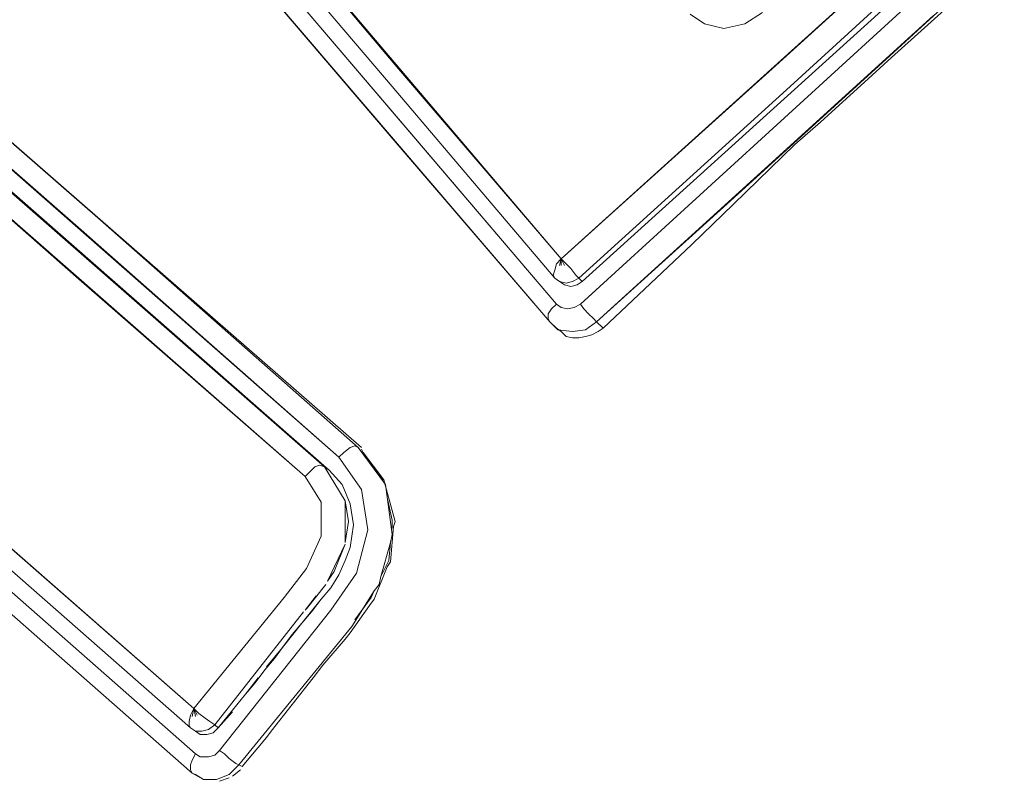
# Model space of a CAD drawing. Units: millimetres. Extents: x -2184 to 21936, y -422 to 15643.
# Drawn here: x 10576 to 10579, y 4607 to 4609 of the extents above; entities that cross this region are included whole.
import ezdxf

# ---------------------------------------------------------------- set-up
doc = ezdxf.new("R2010")
doc.units = ezdxf.units.MM
doc.layers.add('_____1', color=160, linetype='Continuous')

msp = doc.modelspace()

# ---------------------------------------------------------------- linework, layer by layer
at = {"layer": '_____1', "color": 7, "lineweight": 0}
for p, q in [((10576.2415, 4609.2488), (10577.2063, 4608.1112)), ((10576.7215, 4608.6776), (10576.2415, 4609.2488)), ((10577.2063, 4608.1112), (10578.4639, 4609.2488)), ((10578.4639, 4609.2488), (10577.8351, 4608.6776)), ((10576.2223, 4609.1912), (10576.7023, 4608.6248)), ((10576.7023, 4608.6248), (10576.2223, 4609.1912)), ((10578.5263, 4609.1816), (10577.2687, 4608.044)), ((10578.5263, 4609.1816), (10577.2687, 4608.044)), ((10577.8879, 4608.6248), (10578.5119, 4609.196)), ((10578.5119, 4609.196), (10577.8879, 4608.6248)), ((10576.2511, 4609.0808), (10577.1919, 4607.9768)), ((10576.7215, 4608.5288), (10576.2511, 4609.0808)), ((10576.7023, 4608.4712), (10576.2319, 4609.0232)), ((10576.2319, 4609.0232), (10577.1727, 4607.924)), ((10578.4207, 4608.932), (10578.1855, 4608.716)), ((10575.0655, 4608.8984), (10575.8335, 4608.2264)), ((10577.2639, 4607.9768), (10578.2623, 4608.8888)), ((10578.2623, 4608.8888), (10577.2639, 4607.9768)), ((10578.1903, 4608.7112), (10578.3871, 4608.8888)), ((10575.0079, 4608.8696), (10575.7759, 4608.1976)), ((10575.0079, 4608.8696), (10576.5439, 4607.5208)), ((10575.1135, 4608.8552), (10576.6111, 4607.5496)), ((10578.3151, 4608.836), (10577.3119, 4607.924)), ((10577.6335, 4608.812), (10577.5903, 4608.8408)), ((10577.5903, 4608.8408), (10577.6335, 4608.812)), ((10577.8063, 4608.8456), (10577.7535, 4608.812)), ((10577.7535, 4608.812), (10577.8063, 4608.8456)), ((10574.9935, 4608.812), (10576.5007, 4607.492)), ((10575.7471, 4608.1544), (10574.9935, 4608.812)), ((10576.5151, 4607.4824), (10575.0079, 4608.8024)), ((10576.5151, 4607.4824), (10575.0079, 4608.8024)), ((10577.6911, 4608.7976), (10577.6335, 4608.812)), ((10577.6335, 4608.812), (10577.6911, 4608.7976)), ((10577.7535, 4608.812), (10577.6911, 4608.7976)), ((10577.6911, 4608.7976), (10577.7535, 4608.812)), ((10574.9359, 4608.7832), (10576.4431, 4607.4632)), ((10574.9359, 4608.7832), (10575.7615, 4608.0584)), ((10578.1855, 4608.716), (10577.7103, 4608.284)), ((10578.1327, 4608.6584), (10578.1903, 4608.7112)), ((10577.2063, 4608.1112), (10576.7215, 4608.6776)), ((10577.8351, 4608.6776), (10577.2063, 4608.1112)), ((10577.9791, 4608.5192), (10578.1327, 4608.6584)), ((10576.7023, 4608.6248), (10577.1871, 4608.0536)), ((10577.1871, 4608.0536), (10576.7023, 4608.6248)), ((10577.2591, 4608.0536), (10577.8879, 4608.6248)), ((10577.8879, 4608.6248), (10577.2591, 4608.0536)), ((10577.1919, 4607.9768), (10576.7215, 4608.5288)), ((10577.9023, 4608.452), (10577.9791, 4608.5192)), ((10577.1727, 4607.924), (10576.7023, 4608.4712)), ((10577.7199, 4608.2744), (10577.9023, 4608.452)), ((10577.7103, 4608.284), (10577.3119, 4607.924)), ((10577.5951, 4608.1544), (10577.7199, 4608.2744)), ((10575.8335, 4608.2264), (10576.6015, 4607.5496)), ((10576.1119, 4606.772), (10574.4751, 4608.2072)), ((10575.7759, 4608.1976), (10576.5439, 4607.5208)), ((10576.5007, 4607.492), (10575.7471, 4608.1544)), ((10577.3311, 4607.9048), (10577.5951, 4608.1544)), ((10576.1167, 4606.6376), (10574.4175, 4608.1304)), ((10574.4175, 4608.1304), (10576.1167, 4606.6376)), ((10576.1023, 4606.7144), (10574.4655, 4608.1496)), ((10574.4655, 4608.1496), (10576.1023, 4606.7144)), ((10577.1871, 4608.0776), (10577.1919, 4608.0968)), ((10577.1919, 4608.0968), (10577.1871, 4608.0776)), ((10577.1919, 4608.0968), (10577.2063, 4608.1112)), ((10577.2063, 4608.1112), (10577.1919, 4608.0968)), ((10577.2063, 4608.1112), (10577.2015, 4608.092)), ((10577.2063, 4608.1112), (10577.2015, 4608.092)), ((10577.2207, 4608.0968), (10577.2063, 4608.1112)), ((10577.2063, 4608.1112), (10577.2207, 4608.0968)), ((10577.2063, 4608.1112), (10577.2159, 4608.092)), ((10577.2063, 4608.1112), (10577.2159, 4608.092)), ((10577.2063, 4608.1112), (10577.2063, 4608.092)), ((10577.2063, 4608.1112), (10577.2063, 4608.092)), ((10577.2351, 4608.0824), (10577.2207, 4608.0968)), ((10577.2207, 4608.0968), (10577.2351, 4608.0824)), ((10576.1071, 4606.58), (10574.4079, 4608.0728)), ((10574.4079, 4608.0728), (10576.1071, 4606.58)), ((10577.1823, 4608.0632), (10577.1871, 4608.0776)), ((10577.1871, 4608.0776), (10577.1823, 4608.0632)), ((10577.2495, 4608.0632), (10577.2351, 4608.0824)), ((10577.2351, 4608.0824), (10577.2495, 4608.0632)), ((10575.7615, 4608.0584), (10576.4431, 4607.4632)), ((10577.1871, 4608.0536), (10577.1823, 4608.0632)), ((10577.1823, 4608.0632), (10577.1871, 4608.0536)), ((10577.1871, 4608.0536), (10577.2015, 4608.044)), ((10577.2015, 4608.044), (10577.1871, 4608.0536)), ((10577.1871, 4608.0536), (10577.2015, 4608.044)), ((10577.1871, 4608.0536), (10577.2015, 4608.044)), ((10577.2015, 4608.044), (10577.2159, 4608.0344)), ((10577.2207, 4608.0392), (10577.2015, 4608.044)), ((10577.2159, 4608.0344), (10577.2015, 4608.044)), ((10577.2015, 4608.044), (10577.2207, 4608.0392)), ((10577.2399, 4608.044), (10577.2207, 4608.0392)), ((10577.2207, 4608.0392), (10577.2399, 4608.044)), ((10577.2591, 4608.0536), (10577.2399, 4608.044)), ((10577.2399, 4608.044), (10577.2591, 4608.0536)), ((10577.2591, 4608.0536), (10577.2495, 4608.0632)), ((10577.2495, 4608.0632), (10577.2591, 4608.0536)), ((10577.2543, 4608.0344), (10577.2687, 4608.044)), ((10577.2687, 4608.044), (10577.2543, 4608.0344)), ((10577.2591, 4608.0536), (10577.2687, 4608.044)), ((10577.2591, 4608.0536), (10577.2687, 4608.044)), ((10577.2159, 4608.0344), (10577.2351, 4608.0296)), ((10577.2351, 4608.0296), (10577.2159, 4608.0344)), ((10577.2351, 4608.0296), (10577.2543, 4608.0344)), ((10577.2543, 4608.0344), (10577.2351, 4608.0296)), ((10577.1775, 4607.9624), (10577.1679, 4607.948)), ((10577.1679, 4607.948), (10577.1775, 4607.9624)), ((10577.1919, 4607.9768), (10577.1775, 4607.9624)), ((10577.1775, 4607.9624), (10577.1919, 4607.9768)), ((10577.1919, 4607.9768), (10577.2063, 4607.9672)), ((10577.1919, 4607.9768), (10577.2063, 4607.9672)), ((10577.2063, 4607.9672), (10577.2255, 4607.9624)), ((10577.2063, 4607.9672), (10577.2255, 4607.9624)), ((10577.2255, 4607.9624), (10577.2447, 4607.9672)), ((10577.2255, 4607.9624), (10577.2447, 4607.9672)), ((10577.2447, 4607.9672), (10577.2639, 4607.9768)), ((10577.2447, 4607.9672), (10577.2639, 4607.9768)), ((10577.2639, 4607.9768), (10577.2735, 4607.9624)), ((10577.2639, 4607.9768), (10577.2735, 4607.9624)), ((10577.2735, 4607.9624), (10577.2879, 4607.948)), ((10577.2735, 4607.9624), (10577.2879, 4607.948)), ((10577.1679, 4607.948), (10577.1679, 4607.9336)), ((10577.1679, 4607.9336), (10577.1679, 4607.948)), ((10577.1679, 4607.9336), (10577.1727, 4607.924)), ((10577.1727, 4607.924), (10577.1679, 4607.9336)), ((10577.1727, 4607.924), (10577.1967, 4607.9)), ((10577.1727, 4607.924), (10577.1919, 4607.9048)), ((10577.1727, 4607.924), (10577.1919, 4607.9048)), ((10577.1967, 4607.9), (10577.1727, 4607.924)), ((10577.2783, 4607.9), (10577.3119, 4607.924)), ((10577.3119, 4607.924), (10577.2783, 4607.9)), ((10577.2879, 4607.948), (10577.3023, 4607.9336)), ((10577.2879, 4607.948), (10577.3023, 4607.9336)), ((10577.3023, 4607.9336), (10577.3119, 4607.924)), ((10577.3023, 4607.9336), (10577.3119, 4607.924)), ((10577.3119, 4607.924), (10577.3311, 4607.9048)), ((10577.3119, 4607.924), (10577.3311, 4607.9048)), ((10577.1919, 4607.9048), (10577.2063, 4607.8952)), ((10577.1967, 4607.9), (10577.2399, 4607.8952)), ((10577.2399, 4607.8952), (10577.1967, 4607.9)), ((10577.2063, 4607.8952), (10577.2207, 4607.8808)), ((10577.2399, 4607.8952), (10577.2783, 4607.9)), ((10577.2783, 4607.9), (10577.2399, 4607.8952)), ((10577.2975, 4607.8856), (10577.3167, 4607.8952)), ((10577.3167, 4607.8952), (10577.3311, 4607.9048)), ((10577.2207, 4607.8808), (10577.2399, 4607.876)), ((10577.2399, 4607.876), (10577.2591, 4607.876)), ((10577.2591, 4607.876), (10577.2783, 4607.8808)), ((10577.2783, 4607.8808), (10577.2975, 4607.8856)), ((10576.5775, 4607.5496), (10576.5583, 4607.5352)), ((10576.5583, 4607.5352), (10576.5775, 4607.5496)), ((10576.5919, 4607.5544), (10576.5775, 4607.5496)), ((10576.5775, 4607.5496), (10576.5919, 4607.5544)), ((10576.6015, 4607.5496), (10576.5919, 4607.5544)), ((10576.5919, 4607.5544), (10576.6015, 4607.5496)), ((10576.6015, 4607.5496), (10576.6831, 4607.4392)), ((10576.6015, 4607.5496), (10576.6735, 4607.4536)), ((10576.6159, 4607.5352), (10576.6111, 4607.5448)), ((10576.5583, 4607.5352), (10576.5439, 4607.5208)), ((10576.5439, 4607.5208), (10576.5583, 4607.5352)), ((10576.6111, 4607.4248), (10576.5439, 4607.5208)), ((10576.5439, 4607.5208), (10576.6111, 4607.4248)), ((10576.6783, 4607.4536), (10576.6159, 4607.5352)), ((10575.3007, 4607.4824), (10576.1119, 4606.772)), ((10576.4575, 4607.4776), (10576.4719, 4607.492)), ((10576.4719, 4607.492), (10576.4575, 4607.4776)), ((10576.4719, 4607.492), (10576.4863, 4607.4968)), ((10576.4863, 4607.4968), (10576.4719, 4607.492)), ((10576.4863, 4607.4968), (10576.5007, 4607.492)), ((10576.5007, 4607.492), (10576.4863, 4607.4968)), ((10576.5007, 4607.492), (10576.5631, 4607.3912)), ((10576.5007, 4607.492), (10576.5631, 4607.3912)), ((10576.5007, 4607.492), (10576.5151, 4607.4824)), ((10576.5151, 4607.4824), (10576.5007, 4607.492)), ((10576.5151, 4607.4824), (10576.5535, 4607.4392)), ((10576.4431, 4607.4632), (10576.4575, 4607.4776)), ((10576.4575, 4607.4776), (10576.4431, 4607.4632)), ((10576.4431, 4607.4632), (10576.4911, 4607.3864)), ((10576.4911, 4607.3864), (10576.4431, 4607.4632)), ((10576.6735, 4607.4536), (10576.6783, 4607.444)), ((10576.6831, 4607.4344), (10576.6783, 4607.4536)), ((10576.5775, 4607.3816), (10576.5535, 4607.4392)), ((10576.6303, 4607.3048), (10576.6111, 4607.4248)), ((10576.6111, 4607.4248), (10576.6303, 4607.3048)), ((10576.6831, 4607.4392), (10576.7023, 4607.2904)), ((10576.7023, 4607.3624), (10576.6831, 4607.4344)), ((10576.6879, 4607.4008), (10576.7023, 4607.3336)), ((10576.4911, 4607.3864), (10576.4911, 4607.2856)), ((10576.4911, 4607.2856), (10576.4911, 4607.3864)), ((10576.5631, 4607.3912), (10576.5631, 4607.2664)), ((10576.5631, 4607.3912), (10576.5727, 4607.3288)), ((10576.5871, 4607.3192), (10576.5775, 4607.3816)), ((10576.5775, 4607.3816), (10576.5871, 4607.3192)), ((10576.7119, 4607.3288), (10576.7023, 4607.3624)), ((10576.7023, 4607.3336), (10576.7023, 4607.3096)), ((10576.5727, 4607.3288), (10576.5631, 4607.2664)), ((10576.5775, 4607.252), (10576.5871, 4607.3192)), ((10576.5871, 4607.3192), (10576.5775, 4607.252)), ((10576.5967, 4607.1752), (10576.6303, 4607.3048)), ((10576.6303, 4607.3048), (10576.5967, 4607.1752)), ((10576.6975, 4607.2088), (10576.7071, 4607.3144)), ((10576.7071, 4607.3144), (10576.7119, 4607.3288)), ((10576.4911, 4607.2856), (10576.4479, 4607.1896)), ((10576.4479, 4607.1896), (10576.4911, 4607.2856)), ((10576.7023, 4607.2904), (10576.6975, 4607.2664)), ((10576.5631, 4607.2616), (10576.5103, 4607.1512)), ((10576.5631, 4607.2616), (10576.5295, 4607.18)), ((10576.5631, 4607.2136), (10576.5775, 4607.252)), ((10576.6975, 4607.2664), (10576.6687, 4607.1656)), ((10576.6975, 4607.2664), (10576.6927, 4607.2136)), ((10576.4479, 4607.1896), (10576.3807, 4607.1032)), ((10576.3807, 4607.1032), (10576.4479, 4607.1896)), ((10576.5439, 4607.1704), (10576.5631, 4607.2136)), ((10576.6495, 4607.0984), (10576.6879, 4607.1944)), ((10576.6927, 4607.2136), (10576.6687, 4607.1656)), ((10576.6879, 4607.1944), (10576.6975, 4607.2088)), ((10576.5295, 4607.18), (10576.5103, 4607.1512)), ((10576.5199, 4607.0648), (10576.5967, 4607.1752)), ((10576.5967, 4607.1752), (10576.5199, 4607.0648)), ((10576.5439, 4607.1704), (10576.5199, 4607.132)), ((10576.6687, 4607.1656), (10576.6639, 4607.1416)), ((10576.5055, 4607.1416), (10576.4479, 4607.0696)), ((10576.4911, 4607.0984), (10576.5199, 4607.132)), ((10576.6639, 4607.1416), (10576.6495, 4607.1224)), ((10576.3807, 4607.1032), (10576.1119, 4606.772)), ((10576.1119, 4606.772), (10576.3807, 4607.1032)), ((10576.4767, 4607.108), (10576.4431, 4607.0648)), ((10576.6495, 4607.1224), (10576.5823, 4607.0168)), ((10576.6399, 4607.1032), (10576.5919, 4607.036)), ((10576.6495, 4607.1224), (10576.6399, 4607.1032)), ((10576.4911, 4607.0984), (10576.4335, 4607.0264)), ((10576.4623, 4607.06), (10576.4911, 4607.0984)), ((10576.5775, 4606.9976), (10576.6351, 4607.0792)), ((10576.6351, 4607.0792), (10576.6495, 4607.0984)), ((10576.4383, 4607.06), (10576.1743, 4606.724)), ((10576.1887, 4606.6472), (10576.5199, 4607.0648)), ((10576.5199, 4607.0648), (10576.1887, 4606.6472)), ((10576.4335, 4607.0264), (10576.4623, 4607.06)), ((10576.5823, 4607.0168), (10576.2463, 4606.604)), ((10576.4335, 4607.0264), (10576.3759, 4606.9544)), ((10576.4335, 4607.0264), (10576.4047, 4606.9928)), ((10576.3759, 4606.9544), (10576.4047, 4606.9928)), ((10576.5631, 4606.9784), (10576.5775, 4606.9976)), ((10576.3759, 4606.9544), (10576.3279, 4606.8968)), ((10576.3519, 4606.9208), (10576.3759, 4606.9544)), ((10576.4959, 4606.9016), (10576.5631, 4606.9784)), ((10576.3231, 4606.8872), (10576.3519, 4606.9208)), ((10576.4671, 4606.8632), (10576.4959, 4606.9016)), ((10576.2943, 4606.8488), (10576.3231, 4606.8872)), ((10576.3039, 4606.8632), (10576.2655, 4606.8152)), ((10576.2655, 4606.8152), (10576.2943, 4606.8488)), ((10576.3423, 4606.7048), (10576.4671, 4606.8632)), ((10576.2655, 4606.8152), (10576.2271, 4606.7672)), ((10576.2655, 4606.8152), (10576.2271, 4606.7672)), ((10576.0975, 4606.7336), (10576.1023, 4606.7528)), ((10576.1023, 4606.7528), (10576.0975, 4606.7336)), ((10576.1023, 4606.7528), (10576.1119, 4606.772)), ((10576.1119, 4606.772), (10576.1023, 4606.7528)), ((10576.1119, 4606.772), (10576.1071, 4606.748)), ((10576.1119, 4606.772), (10576.1071, 4606.748)), ((10576.1119, 4606.772), (10576.1263, 4606.7576)), ((10576.1119, 4606.772), (10576.1263, 4606.7576)), ((10576.1119, 4606.772), (10576.1215, 4606.7528)), ((10576.1119, 4606.772), (10576.1215, 4606.7528)), ((10576.1119, 4606.772), (10576.1167, 4606.748)), ((10576.1119, 4606.772), (10576.1167, 4606.748)), ((10576.1263, 4606.7576), (10576.1455, 4606.7432)), ((10576.1263, 4606.7576), (10576.1455, 4606.7432)), ((10576.1839, 4606.7144), (10576.2271, 4606.7672)), ((10576.2271, 4606.7624), (10576.1839, 4606.7144)), ((10576.0975, 4606.7192), (10576.0975, 4606.7336)), ((10576.0975, 4606.7336), (10576.0975, 4606.7192)), ((10576.1023, 4606.7144), (10576.0975, 4606.7192)), ((10576.0975, 4606.7192), (10576.1023, 4606.7144)), ((10576.1455, 4606.7432), (10576.1599, 4606.7336)), ((10576.1455, 4606.7432), (10576.1599, 4606.7336)), ((10576.1743, 4606.724), (10576.1551, 4606.7096)), ((10576.1551, 4606.7096), (10576.1743, 4606.724)), ((10576.1599, 4606.7336), (10576.1743, 4606.724)), ((10576.1599, 4606.7336), (10576.1743, 4606.724)), ((10576.1743, 4606.724), (10576.1839, 4606.7144)), ((10576.1743, 4606.724), (10576.1839, 4606.7144)), ((10576.1167, 4606.7048), (10576.1023, 4606.7144)), ((10576.1023, 4606.7144), (10576.1167, 4606.7048)), ((10576.1167, 4606.7048), (10576.1023, 4606.7144)), ((10576.1023, 4606.7144), (10576.1167, 4606.7048)), ((10576.1311, 4606.6952), (10576.1167, 4606.7048)), ((10576.1167, 4606.7048), (10576.1311, 4606.6952)), ((10576.1359, 4606.7048), (10576.1167, 4606.7048)), ((10576.1167, 4606.7048), (10576.1359, 4606.7048)), ((10576.1503, 4606.6952), (10576.1311, 4606.6952)), ((10576.1311, 4606.6952), (10576.1503, 4606.6952)), ((10576.1551, 4606.7096), (10576.1359, 4606.7048)), ((10576.1359, 4606.7048), (10576.1551, 4606.7096)), ((10576.1695, 4606.7), (10576.1503, 4606.6952)), ((10576.1503, 4606.6952), (10576.1695, 4606.7)), ((10576.1839, 4606.7144), (10576.1695, 4606.7)), ((10576.1839, 4606.7144), (10576.1695, 4606.7)), ((10576.3279, 4606.6856), (10576.3423, 4606.7048)), ((10576.2559, 4606.5992), (10576.3279, 4606.6856)), ((10576.1071, 4606.6184), (10576.1167, 4606.6376)), ((10576.1167, 4606.6376), (10576.1071, 4606.6184)), ((10576.1167, 4606.6376), (10576.1311, 4606.628)), ((10576.1167, 4606.6376), (10576.1311, 4606.628)), ((10576.1551, 4606.628), (10576.1743, 4606.6328)), ((10576.1551, 4606.628), (10576.1743, 4606.6328)), ((10576.1743, 4606.6328), (10576.1887, 4606.6472)), ((10576.1743, 4606.6328), (10576.1887, 4606.6472)), ((10576.1887, 4606.6472), (10576.2031, 4606.6376)), ((10576.1887, 4606.6472), (10576.2031, 4606.6376)), ((10576.2031, 4606.6376), (10576.2175, 4606.6232)), ((10576.2031, 4606.6376), (10576.2175, 4606.6232)), ((10576.1023, 4606.604), (10576.1071, 4606.6184)), ((10576.1071, 4606.6184), (10576.1023, 4606.604)), ((10576.1023, 4606.5896), (10576.1023, 4606.604)), ((10576.1023, 4606.604), (10576.1023, 4606.5896)), ((10576.1311, 4606.628), (10576.1551, 4606.628)), ((10576.1311, 4606.628), (10576.1551, 4606.628)), ((10576.2175, 4606.6232), (10576.2367, 4606.6088)), ((10576.2175, 4606.6232), (10576.2367, 4606.6088)), ((10576.2175, 4606.5752), (10576.2463, 4606.604)), ((10576.2463, 4606.604), (10576.2175, 4606.5752)), ((10576.2367, 4606.6088), (10576.2463, 4606.604)), ((10576.2367, 4606.6088), (10576.2463, 4606.604)), ((10576.2463, 4606.604), (10576.2559, 4606.5992)), ((10576.2463, 4606.604), (10576.2559, 4606.5992)), ((10576.1071, 4606.58), (10576.1023, 4606.5896)), ((10576.1023, 4606.5896), (10576.1071, 4606.58)), ((10576.1071, 4606.58), (10576.1407, 4606.5608)), ((10576.1167, 4606.5752), (10576.1071, 4606.58)), ((10576.1071, 4606.58), (10576.1167, 4606.5752)), ((10576.1407, 4606.5608), (10576.1071, 4606.58)), ((10576.1167, 4606.5752), (10576.1407, 4606.5608)), ((10576.1791, 4606.5608), (10576.2175, 4606.5752)), ((10576.2175, 4606.5752), (10576.1791, 4606.5608)), ((10576.2271, 4606.5704), (10576.2511, 4606.5896)), ((10576.1407, 4606.5608), (10576.1791, 4606.5608)), ((10576.1791, 4606.5608), (10576.1407, 4606.5608)), ((10576.1887, 4606.556), (10576.2175, 4606.5656))]:
    msp.add_line(p, q, dxfattribs=at)

doc.saveas('drawing.dxf')
